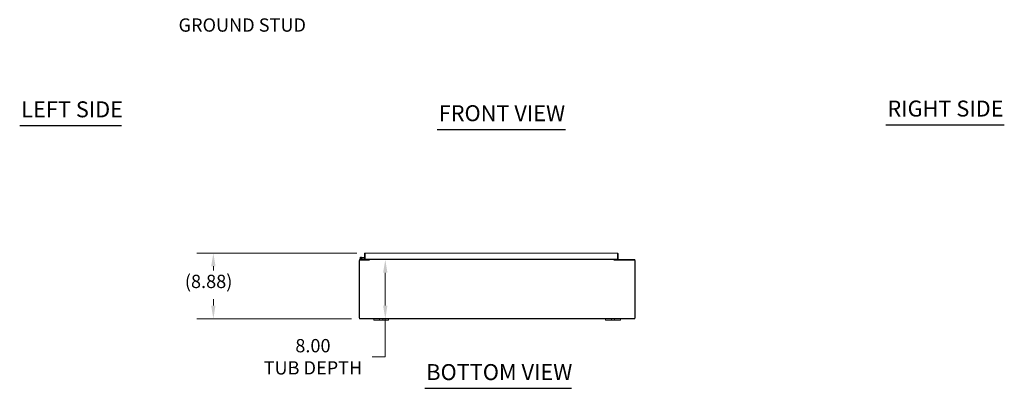
# Model space of a CAD drawing. Units: inches. Extents: x 22 to 294, y 3 to 183.
# Drawn here: x 22 to 155, y 37 to 87 of the extents above; entities that cross this region are included whole.
import ezdxf

# ---------------------------------------------------------------- set-up
doc = ezdxf.new("R2010")
doc.units = ezdxf.units.IN
doc.header["$LTSCALE"] = 18
doc.header["$MEASUREMENT"] = 0
for name, color, linetype, lineweight in [('Dimension (ANSI)', 7, 'Continuous', 5), ('Symbol (ANSI)', 7, 'Continuous', 5), ('Visible (ANSI)', 7, 'Continuous', 5)]:
    doc.layers.add(name, color=color, linetype=linetype, lineweight=lineweight)
doc.styles.add('ROMANS', font='romans.shx')
doc.styles.add('Text Style168', font='tahoma.ttf')
doc.dimstyles.new('Default (ANSI)', dxfattribs={"dimscale": 18, "dimtxt": 0.1, "dimasz": 0.098425, "dimexe": 0.125, "dimexo": 0.0625, "dimgap": 0.031496, "dimtad": 0, "dimtih": 1, "dimtoh": 1, "dimrnd": 1e-08, "dimzin": 0, "dimdsep": 46, "dimtxsty": 'ROMANS', "dimcen": 0.09, "dimdle": 0.393701, "dimclrd": 256, "dimclre": 256, "dimclrt": 256, "dimadec": 0, "dimazin": 0, "dimtfac": 1, "dimtofl": 0, "dimtmove": 0, "dimatfit": 3, "dimfxl": 1, "dimtolj": 1, "dimtzin": 0, "dimlwd": -1, "dimlwe": -1, "dimarcsym": 0})

# ---------------------------------------------------------------- blocks, each defined once
blk = doc.blocks.new('*D8')
at = {"layer": 'Defpoints', "color": 0, "transparency": 16777216}
for p in [(67.96, 54.2), (67.96, 46.2), (71.4, 46.2)]:
    blk.add_point(p, dxfattribs=at)
at = {"layer": 'Dimension (ANSI)', "transparency": 16777216}
for p, q in [((69.08, 54.2), (73.65, 54.2)), ((71.4, 52.42), (71.4, 47.97)), ((69.08, 46.2), (73.65, 46.2)), ((71.4, 46.2), (71.4, 41.05)), ((71.4, 41.05), (69.63, 41.05))]:
    blk.add_line(p, q, dxfattribs=at)
for points in [[(71.1, 52.42), (71.69, 52.42), (71.4, 54.2)], [(71.1, 47.97), (71.69, 47.97), (71.4, 46.2)]]:
    blk.add_solid(points, dxfattribs=at)
at = {"layer": 'Dimension (ANSI)', "transparency": 16777216, "insert": (61.6, 41.05), "char_height": 1.8, "attachment_point": 5, "style": 'ROMANS'}
blk.add_mtext('\\A1;8.00{\\PTUB DEPTH}', dxfattribs=at)
blk = doc.blocks.new('*D9')
at = {"layer": 'Defpoints', "color": 0, "transparency": 16777216}
for p in [(48.12, 55.07), (68.68, 55.07), (67.96, 46.2)]:
    blk.add_point(p, dxfattribs=at)
at = {"layer": 'Dimension (ANSI)', "transparency": 16777216}
for p, q in [((67.55, 55.07), (45.87, 55.07)), ((48.12, 53.3), (48.12, 52.72)), ((48.12, 47.97), (48.12, 48.84)), ((66.83, 46.2), (45.87, 46.2))]:
    blk.add_line(p, q, dxfattribs=at)
for points in [[(47.82, 53.3), (48.41, 53.3), (48.12, 55.07)], [(47.82, 47.97), (48.41, 47.97), (48.12, 46.2)]]:
    blk.add_solid(points, dxfattribs=at)
at = {"layer": 'Dimension (ANSI)', "transparency": 16777216, "insert": (44.26, 52.15), "char_height": 1.8, "attachment_point": 1, "style": 'ROMANS'}
blk.add_mtext('\\A1;(8.88)', dxfattribs=at)

msp = doc.modelspace()

# ---------------------------------------------------------------- linework, layer by layer
at = {"layer": 'Symbol (ANSI)', "lineweight": 30}
for p, q in [((21.898, 72.341), (35.696, 72.341)), ((139.16, 72.447), (155.206, 72.447)), ((78.41, 71.824), (95.776, 71.824)), ((76.729, 36.781), (96.596, 36.781))]:
    msp.add_line(p, q, dxfattribs=at)
at = {"layer": 'Visible (ANSI)'}
for p, q in [((68.644, 54.966), (68.57, 54.966)), ((68.57, 54.966), (68.57, 54.259)), ((68.644, 54.966), (68.644, 54.259)), ((68.646, 54.975), (68.656, 54.975)), ((68.655, 54.259), (68.655, 54.966)), ((68.676, 55.072), (102.809, 55.072)), ((102.829, 54.966), (102.829, 54.259)), ((102.84, 54.966), (102.84, 54.259)), ((102.84, 54.966), (102.914, 54.966)), ((102.914, 54.259), (102.914, 54.966)), ((67.853, 54.091), (67.853, 46.302)), ((67.89, 54.123), (69.203, 54.123)), ((67.89, 46.234), (67.89, 54.123)), ((67.959, 54.197), (69.166, 54.197)), ((68.39, 54.197), (68.063, 54.275)), ((68.183, 54.311), (68.077, 54.336)), ((68.103, 54.521), (68.282, 54.505)), ((68.13, 54.347), (68.198, 54.331)), ((68.183, 54.311), (68.397, 54.259)), ((68.277, 54.443), (68.205, 54.449)), ((68.282, 54.505), (68.277, 54.443)), ((68.277, 54.443), (68.57, 54.417)), ((68.282, 54.505), (68.57, 54.48)), ((68.401, 54.259), (68.57, 54.259)), ((68.644, 54.259), (68.57, 54.259)), ((68.644, 54.259), (68.655, 54.259)), ((102.829, 54.259), (68.655, 54.259)), ((68.842, 54.259), (68.842, 54.197)), ((69.092, 54.228), (69.092, 54.259)), ((69.166, 54.259), (69.166, 54.228)), ((69.166, 54.197), (69.166, 54.123)), ((69.203, 54.228), (69.203, 54.259)), ((69.203, 54.197), (69.203, 54.228)), ((69.203, 54.197), (69.203, 54.091)), ((102.379, 54.197), (69.203, 54.197)), ((69.203, 54.091), (69.203, 54.123)), ((69.203, 54.091), (69.203, 54.091)), ((69.203, 54.091), (69.203, 54.091)), ((102.379, 54.228), (102.379, 54.259)), ((102.379, 54.197), (102.379, 54.228)), ((102.379, 54.197), (102.379, 54.091)), ((102.379, 54.123), (102.379, 54.091)), ((102.379, 54.123), (105.191, 54.123)), ((102.379, 54.091), (102.379, 54.091)), ((102.379, 54.091), (102.379, 54.091)), ((102.416, 54.228), (102.416, 54.259)), ((102.416, 54.197), (105.123, 54.197)), ((102.416, 54.123), (102.416, 54.197)), ((102.49, 54.259), (102.49, 54.228)), ((102.84, 54.259), (102.914, 54.259)), ((105.191, 54.123), (105.191, 46.234)), ((105.228, 46.302), (105.228, 54.091)), ((105.191, 46.234), (67.89, 46.234)), ((67.959, 46.197), (69.853, 46.197)), ((69.853, 46.197), (70.103, 46.197)), ((69.853, 46.197), (69.853, 46.017)), ((70.103, 46.017), (69.853, 46.017)), ((70.509, 46.197), (70.103, 46.197)), ((70.103, 46.017), (70.509, 46.017)), ((70.509, 46.197), (70.634, 46.197)), ((70.634, 46.017), (70.509, 46.017)), ((70.634, 46.017), (70.634, 46.197)), ((70.634, 46.197), (71.072, 46.197)), ((71.072, 46.017), (70.634, 46.017)), ((71.072, 46.197), (71.197, 46.197)), ((71.072, 46.197), (71.072, 46.017)), ((71.197, 46.017), (71.072, 46.017)), ((71.603, 46.197), (71.197, 46.197)), ((71.197, 46.017), (71.603, 46.017)), ((71.603, 46.197), (71.853, 46.197)), ((71.853, 46.017), (71.603, 46.017)), ((71.853, 46.197), (101.228, 46.197)), ((71.853, 46.017), (71.853, 46.197)), ((101.228, 46.197), (101.478, 46.197)), ((101.228, 46.197), (101.228, 46.017)), ((101.478, 46.017), (101.228, 46.017)), ((101.884, 46.197), (101.478, 46.197)), ((101.478, 46.017), (101.884, 46.017)), ((101.884, 46.197), (102.009, 46.197)), ((102.009, 46.017), (101.884, 46.017)), ((102.009, 46.017), (102.009, 46.197)), ((102.009, 46.197), (102.447, 46.197)), ((102.447, 46.017), (102.009, 46.017)), ((102.447, 46.197), (102.572, 46.197)), ((102.447, 46.197), (102.447, 46.017)), ((102.572, 46.017), (102.447, 46.017)), ((102.978, 46.197), (102.572, 46.197)), ((102.572, 46.017), (102.978, 46.017)), ((102.978, 46.197), (103.228, 46.197)), ((103.228, 46.017), (102.978, 46.017)), ((103.228, 46.197), (105.123, 46.197)), ((103.228, 46.017), (103.228, 46.197))]:
    msp.add_line(p, q, dxfattribs=at)
msp.add_circle((68.092, 54.397), 0.06, dxfattribs=at)
for centre, radius, start, end in [((67.959, 54.091), 0.105, 90, 180), ((68.092, 54.397), 0.125, 328.17187, 256.59478), ((68.092, 54.397), 0.0625, 307.39523, 256.59307), ((68.092, 54.397), 0.0625, 256.59307, 307.39523), ((68.092, 54.397), 0.125, 316.59307, 328.17187), ((68.092, 54.397), 0.125, 316.58954, 316.59307), ((68.394, 54.212), 0.015, 256.59478, 270), ((68.401, 54.274), 0.015, 256.59478, 270), ((68.644, 54.474), 0.0625, 270, 280.18207), ((69.061, 54.228), 0.0312, 270, 0), ((69.061, 54.228), 0.105, 342.72777, 0), ((102.521, 54.228), 0.105, 180, 197.27223), ((102.521, 54.228), 0.0313, 180, 270), ((105.123, 54.091), 0.105, 0, 90), ((67.959, 46.302), 0.105, 180, 270), ((105.123, 46.302), 0.105, 270, 0)]:
    msp.add_arc(centre, radius, start, end, dxfattribs=at)
for points, knots in [([(68.676, 55.072), (68.637, 55.072), (68.6, 55.049), (68.582, 55.015), (68.574, 55), (68.57, 54.983), (68.57, 54.966)], [0, 0, 0, 0, 1.0950581, 1.0950581, 1.0950581, 1.5707963, 1.5707963, 1.5707963, 1.5707963]), ([(68.659, 54.992), (68.651, 54.987), (68.645, 54.978), (68.644, 54.969), (68.644, 54.968), (68.644, 54.967), (68.644, 54.966)], [0.57367433, 0.57367433, 0.57367433, 0.57367433, 1.48347479, 1.48347479, 1.48347479, 1.57079633, 1.57079633, 1.57079633, 1.57079633]), ([(68.655, 54.966), (68.66, 55.005), (68.665, 55.042), (68.669, 55.06), (68.672, 55.068), (68.674, 55.072), (68.676, 55.072)], [0, 0, 0, 0, 1.0950581, 1.0950581, 1.0950581, 1.5707963, 1.5707963, 1.5707963, 1.5707963]), ([(102.914, 54.966), (102.914, 55.005), (102.891, 55.042), (102.857, 55.06), (102.842, 55.068), (102.826, 55.072), (102.809, 55.072)], [0, 0, 0, 0, 1.0950581, 1.0950581, 1.0950581, 1.5707963, 1.5707963, 1.5707963, 1.5707963]), ([(102.809, 55.072), (102.814, 55.072), (102.818, 55.049), (102.823, 55.015), (102.825, 55), (102.827, 54.983), (102.829, 54.966)], [0, 0, 0, 0, 1.0950581, 1.0950581, 1.0950581, 1.5707963, 1.5707963, 1.5707963, 1.5707963]), ([(102.826, 54.992), (102.833, 54.987), (102.839, 54.978), (102.84, 54.969), (102.84, 54.968), (102.84, 54.967), (102.84, 54.966)], [0.57367433, 0.57367433, 0.57367433, 0.57367433, 1.48347479, 1.48347479, 1.48347479, 1.57079633, 1.57079633, 1.57079633, 1.57079633])]:
    msp.add_open_spline(points, degree=3, knots=knots, dxfattribs=at)

# ---------------------------------------------------------------- texts
at = {"layer": 'Symbol (ANSI)', "insert": (60.658, 90.136), "char_height": 1.8, "width": 24.52141, "attachment_point": 3, "line_spacing_factor": 1.093904, "style": 'ROMANS'}
msp.add_mtext('{\\fRomanS|b0|i0;\\H1.8000;1/4"-20 X 1/2"\\P\\fromans|b0|i0;\\H1.8000;GROUND STUD}', dxfattribs=at)
at = {"layer": 'Symbol (ANSI)', "char_height": 2.16, "attachment_point": 7, "style": 'Text Style168'}
for s, insert in [('LEFT SIDE', (22.114, 72.788)), ('FRONT VIEW', (78.626, 72.265)), ('RIGHT SIDE', (139.376, 72.891)), ('BOTTOM VIEW', (76.945, 37.221))]:
    msp.add_mtext(s, dxfattribs=dict(at, insert=insert))

# ---------------------------------------------------------------- dimensions: what is measured, and where the dimension line sits
at = {"layer": 'Dimension (ANSI)'}
for base, p1, p2, text, override, picture, middle in [((48.116024473, 55.071562143), (67.958544158, 46.196562143), (68.675613847, 55.071562143), '(<>)', {"dimgap": 0.031496, "dimdec": 2, "dimtol": 0, "dimlim": 0, "dimtp": 0, "dimtm": 0, "dimtdec": 2, "dimatfit": 1}, '*D9', (48.116024473, 50.781545439)), ((71.398, 46.197), (67.959, 54.197), (67.959, 46.197), '<>{\\PTUB DEPTH}', {"dimdec": 2, "dimtp": 0, "dimtm": 0, "dimtdec": 2, "dimatfit": 2}, '*D8', (61.602, 41.048))]:
    dim = msp.add_linear_dim(base=base, p1=p1, p2=p2, angle=90, text=text, dimstyle='Default (ANSI)', override=override, dxfattribs=at)
    dim.commit()
    dim.dimension.update_dxf_attribs({"geometry": picture, "text_midpoint": middle, "dimtype": 160})

doc.saveas('drawing.dxf')
